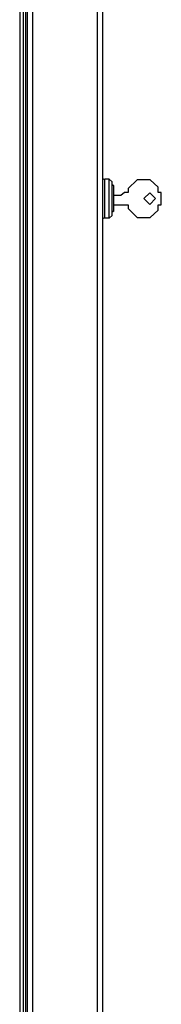
# Model space of a CAD drawing. Units: millimetres. Extents: x -765 to 303, y -443 to 595.
# Drawn here: x -270 to -230, y -152 to 126 of the extents above; entities that cross this region are included whole.
import ezdxf

# ---------------------------------------------------------------- set-up
doc = ezdxf.new("R2010")
doc.units = ezdxf.units.MM
doc.header["$LTSCALE"] = 16.335
doc.layers.get('0').update_dxf_attribs({"linetype": 'CONTINUOUS'})

msp = doc.modelspace()

# ---------------------------------------------------------------- linework, layer by layer
at = {"color": 253, "linetype": 'CONTINUOUS'}
for p, q in [((-268.0147, -426.8615), (-268.0147, 578.1385)), ((-266.0147, -426.8615), (-266.0147, 578.1385)), ((-247.7147, -426.8615), (-247.7147, 578.1385)), ((-269.7147, 544.3885), (-269.7147, -392.6115))]:
    msp.add_line(p, q, dxfattribs=at)
at = {"color": 7, "linetype": 'CONTINUOUS'}
for p, q in [((-267.5147, -426.8615), (-267.5147, 578.1385)), ((-246.2147, -426.8615), (-246.2147, 578.1385)), ((-268.7147, 544.3885), (-268.7147, -392.6115)), ((-244.3647, 81.1385), (-245.6147, 81.1385)), ((-245.6147, 70.1385), (-245.6147, 81.1384)), ((-243.5647, 80.3885), (-244.3647, 81.1385)), ((-244.3647, 70.1385), (-244.3647, 81.1385)), ((-236.5397, 80.9635), (-239.0647, 78.4385)), ((-232.7897, 80.9635), (-236.5397, 80.9635)), ((-230.5147, 78.8885), (-232.7897, 80.9635)), ((-243.5647, 70.8885), (-243.5647, 80.3885)), ((-243.0647, 79.2135), (-243.5647, 79.4968)), ((-243.0647, 72.0635), (-243.0647, 79.2135)), ((-239.0647, 78.4385), (-239.0647, 77.3885)), ((-230.5147, 77.3885), (-230.5147, 78.8885)), ((-241.0647, 76.5385), (-243.0647, 76.5385)), ((-240.0647, 77.3885), (-241.0647, 76.5385)), ((-239.0647, 77.3885), (-240.0647, 77.3885)), ((-234.5881, 75.6385), (-232.9264, 77.3002)), ((-232.9264, 73.9768), (-234.5881, 75.6385)), ((-232.9264, 77.3002), (-231.2647, 75.6385)), ((-231.2647, 75.6385), (-232.9264, 73.9768)), ((-229.6647, 77.3885), (-230.5147, 77.3885)), ((-229.6647, 73.8885), (-229.6647, 77.3885)), ((-243.0647, 73.8885), (-239.0647, 73.8885)), ((-239.0647, 73.8885), (-239.0647, 72.8385)), ((-239.0647, 72.8385), (-236.5397, 70.3135)), ((-232.7897, 70.3135), (-230.5147, 72.3885)), ((-230.5147, 73.8885), (-229.6647, 73.8885)), ((-230.5147, 72.3885), (-230.5147, 73.8885)), ((-244.3647, 70.1385), (-245.6147, 70.1385)), ((-243.5647, 70.8885), (-244.3647, 70.1385)), ((-243.0647, 72.0635), (-243.5647, 71.7801)), ((-236.5397, 70.3135), (-232.7897, 70.3135))]:
    msp.add_line(p, q, dxfattribs=at)
for centre, start, end in [((-246.0397, 80.7385), 0, 90), ((-246.0397, 70.5385), 270, 360)]:
    msp.add_arc(centre, 0.425, start, end, dxfattribs=at)

doc.saveas('drawing.dxf')
